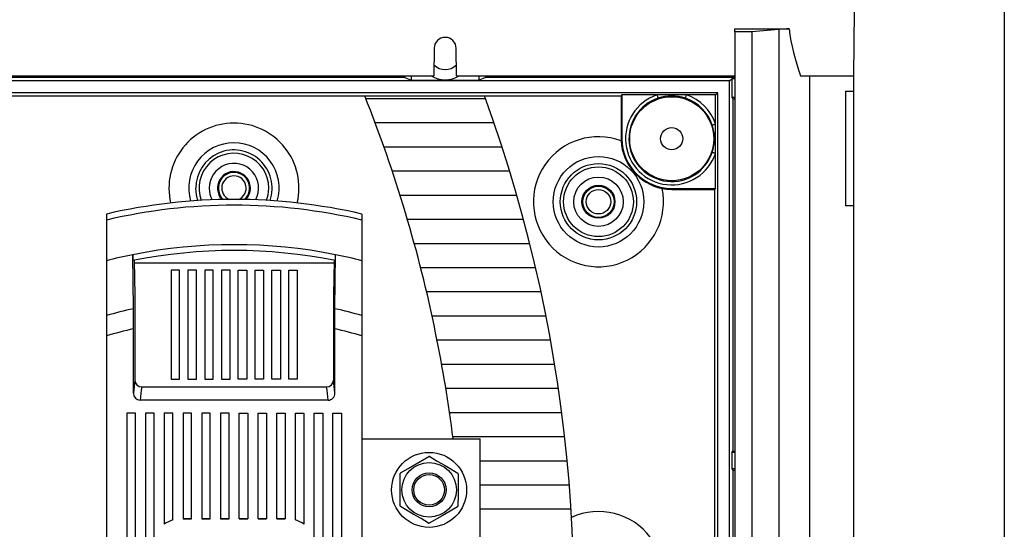
# Model space of a CAD drawing. Extents: x -743 to 4600, y 480 to 4341.
# Drawn here: x 3903 to 4134, y 3720 to 3839 of the extents above; entities that cross this region are included whole.
import ezdxf

# ---------------------------------------------------------------- set-up
doc = ezdxf.new("R2010")
doc.units = 0
doc.header["$MEASUREMENT"] = 0
doc.layers.get('0').update_dxf_attribs({"linetype": 'CONTINUOUS'})

# ---------------------------------------------------------------- blocks, each defined once
blk = doc.blocks.new('ALZADO')
at = {"linetype": 'CONTINUOUS'}
for p, q in [((592.5, 782.91), (592.5, -29.09)), ((557.2, 340.51), (557.33, 355.71)), ((529.2, 351.48), (541.94, 351.52)), ((529.2, 350.8), (529.2, 351.48)), ((529.2, 350.8), (529.2, -24.99)), ((533.2, 350.8), (529.2, 350.8)), ((539.52, 351.36), (533.2, 350.8)), ((533.2, 350.8), (533.2, -24.99)), ((539.52, 351.36), (539.52, -25.55)), ((458.6, 346.93), (458.54, 340.51)), ((463.86, 340.51), (463.8, 346.93)), ((327.86, 340.51), (458.54, 340.51)), ((451.7, 340.05), (334.7, 340.05)), ((451.7, 340.05), (451.7, 340.51)), ((451.7, 340.05), (453.2, 339.45)), ((453.2, 340.51), (453.2, 339.45)), ((463.86, 340.51), (529.2, 340.51)), ((469.2, 339.45), (469.2, 340.51)), ((470.7, 340.05), (469.2, 339.45)), ((470.7, 340.51), (470.7, 340.05)), ((529.2, 340.05), (470.7, 340.05)), ((544.64, 340.51), (546.82, 340.51)), ((546.82, -14.69), (546.82, 340.51)), ((546.82, 340.51), (547.01, 340.51)), ((547.01, 340.51), (557.2, 340.51)), ((557.2, 336.91), (557.2, 340.51)), ((528, 339.31), (-13.6, 339.31)), ((453.2, 339.45), (469.2, 339.45)), ((528, 339.31), (528.49, 339.8)), ((528, -13.49), (528, 339.31)), ((529.2, 339.8), (528.49, 339.8)), ((528.49, 339.8), (528.49, 335.36)), ((525.2, 336.51), (-10.8, 336.51)), ((11.9, 335.77), (502.5, 335.77)), ((502.72, 335.99), (502.5, 335.77)), ((502.5, 335.77), (502.5, 325.71)), ((510.93, 335.99), (502.72, 335.99)), ((502.72, 335.99), (502.72, 325.71)), ((517.87, 335.99), (510.93, 335.99)), ((510.93, 335.99), (510.98, 335.85)), ((510.98, 335.85), (511.03, 335.71)), ((511.03, 335.71), (511.07, 335.58)), ((511.07, 335.58), (511.11, 335.46)), ((511.11, 335.46), (511.14, 335.37)), ((511.14, 335.37), (511.16, 335.3)), ((511.16, 335.3), (511.18, 335.25)), ((517.62, 335.25), (517.64, 335.3)), ((517.64, 335.3), (517.66, 335.37)), ((517.66, 335.37), (517.69, 335.46)), ((517.69, 335.46), (517.73, 335.58)), ((517.73, 335.58), (517.77, 335.71)), ((517.77, 335.71), (517.82, 335.85)), ((517.82, 335.85), (517.87, 335.99)), ((524.68, 335.99), (517.87, 335.99)), ((524.68, 335.99), (525.2, 336.51)), ((524.68, 329.18), (524.68, 335.99)), ((525.2, -10.69), (525.2, 336.51)), ((528.49, 335.36), (528.74, 335.11)), ((529.2, 335.36), (528.49, 335.36)), ((555.2, 336.91), (555.2, 309.95)), ((555.2, 336.91), (557.2, 336.91)), ((557.2, 309.95), (557.2, 336.91)), ((511.18, 335.25), (511.19, 335.23)), ((517.61, 335.23), (517.62, 335.25)), ((528.74, 335.11), (528.74, 252.31)), ((528.74, 335.11), (529.2, 335.11)), ((523.93, 328.92), (523.94, 328.93)), ((523.94, 328.93), (523.99, 328.94)), ((523.99, 328.94), (524.06, 328.97)), ((524.06, 328.97), (524.16, 329)), ((524.16, 329), (524.27, 329.04)), ((524.27, 329.04), (524.4, 329.08)), ((524.4, 329.08), (524.54, 329.13)), ((524.54, 329.13), (524.68, 329.18)), ((524.68, 322.24), (524.68, 329.18)), ((502.72, 325.71), (502.5, 325.71)), ((523.94, 322.49), (523.93, 322.49)), ((523.99, 322.47), (523.94, 322.49)), ((524.06, 322.45), (523.99, 322.47)), ((524.16, 322.42), (524.06, 322.45)), ((524.27, 322.38), (524.16, 322.42)), ((524.4, 322.33), (524.27, 322.38)), ((524.54, 322.29), (524.4, 322.33)), ((524.68, 322.24), (524.54, 322.29)), ((524.68, 314.03), (524.68, 322.24)), ((402.79, 312.51), (402.64, 314.11)), ((403.13, 311.19), (402.79, 312.51)), ((419.27, 311.24), (419.64, 312.56)), ((419.64, 312.56), (419.79, 314.11)), ((514.4, 314.03), (524.68, 314.03)), ((514.4, 314.03), (514.4, 313.8)), ((514.4, 313.8), (524.46, 313.8)), ((524.68, 314.03), (524.46, 313.8)), ((524.46, 313.8), (524.46, 12.01)), ((557.2, 309.95), (555.2, 309.95)), ((557.2, 15.87), (557.2, 309.95)), ((381.65, 308.01), (381.65, 306.61)), ((441.65, 308.01), (441.65, 306.61)), ((381.65, 306.61), (381.65, 297.07)), ((441.65, 306.61), (441.65, 297.07)), ((387.98, 285.79), (387.83, 298.47)), ((435.39, 292.15), (435.47, 298.47)), ((381.65, 297.07), (381.65, 284.19)), ((388.2, 297.15), (388.36, 288.88)), ((435.09, 296.46), (388.21, 296.46)), ((435.1, 297.14), (434.94, 288.88)), ((441.65, 297.07), (441.65, 284.19)), ((396.85, 294.86), (396.85, 269.26)), ((398.85, 294.86), (396.85, 294.86)), ((398.85, 269.26), (398.85, 294.86)), ((400.79, 294.86), (400.79, 269.26)), ((402.79, 294.86), (400.79, 294.86)), ((402.79, 269.26), (402.79, 294.86)), ((406.74, 294.86), (404.74, 294.86)), ((404.74, 294.86), (404.74, 269.26)), ((406.74, 269.26), (406.74, 294.86)), ((408.68, 294.86), (408.68, 269.26)), ((410.68, 294.86), (408.68, 294.86)), ((410.68, 269.26), (410.68, 294.86)), ((412.62, 269.26), (412.62, 294.86)), ((412.62, 294.86), (414.62, 294.86)), ((414.62, 294.86), (414.62, 269.26)), ((416.56, 269.26), (416.56, 294.86)), ((416.56, 294.86), (418.56, 294.86)), ((418.56, 294.86), (418.56, 269.26)), ((420.51, 294.86), (422.51, 294.86)), ((420.51, 269.26), (420.51, 294.86)), ((422.51, 294.86), (422.51, 269.26)), ((424.45, 269.26), (424.45, 294.86)), ((424.45, 294.86), (426.45, 294.86)), ((426.45, 294.86), (426.45, 269.26)), ((435.32, 285.79), (435.39, 292.15)), ((388.36, 288.88), (388.35, 269.04)), ((434.94, 288.88), (434.94, 269.04)), ((388, 283.86), (387.98, 285.79)), ((435.3, 283.26), (435.32, 285.79)), ((381.65, 284.19), (381.65, 279.41)), ((388.01, 281.1), (388, 283.86)), ((435.29, 281.1), (435.3, 283.26)), ((441.65, 284.19), (441.65, 279.41)), ((388.01, 265.95), (388.01, 281.1)), ((435.29, 265.95), (435.29, 281.1)), ((381.65, 279.41), (381.65, 123.26)), ((441.65, 279.41), (441.65, 123.26)), ((396.85, 269.26), (398.85, 269.26)), ((400.79, 269.26), (402.79, 269.26)), ((404.74, 269.26), (406.74, 269.26)), ((408.68, 269.26), (410.68, 269.26)), ((414.62, 269.26), (412.62, 269.26)), ((418.56, 269.26), (416.56, 269.26)), ((422.51, 269.26), (420.51, 269.26)), ((426.45, 269.26), (424.45, 269.26)), ((389.95, 267.43), (433.35, 267.43)), ((433.7, 264.32), (389.6, 264.32)), ((386.45, 261.27), (386.45, 126.27)), ((388.45, 261.27), (386.45, 261.27)), ((388.45, 126.27), (388.45, 261.27)), ((390.85, 261.27), (390.85, 126.27)), ((392.85, 261.27), (390.85, 261.27)), ((392.85, 126.27), (392.85, 261.27)), ((395.25, 261.27), (395.25, 235.17)), ((397.25, 261.27), (395.25, 261.27)), ((397.25, 236.21), (397.25, 261.27)), ((399.65, 261.27), (399.65, 236.47)), ((401.65, 261.27), (399.65, 261.27)), ((401.65, 236.47), (401.65, 261.27)), ((404.05, 261.27), (404.05, 236.47)), ((406.05, 261.27), (404.05, 261.27)), ((406.05, 236.47), (406.05, 261.27)), ((408.45, 261.27), (408.45, 236.47)), ((410.45, 261.27), (408.45, 261.27)), ((410.45, 236.47), (410.45, 261.27)), ((412.85, 236.47), (412.85, 261.27)), ((412.85, 261.27), (414.85, 261.27)), ((414.85, 261.27), (414.85, 236.47)), ((417.25, 236.47), (417.25, 261.27)), ((417.25, 261.27), (419.25, 261.27)), ((419.25, 261.27), (419.25, 236.47)), ((421.65, 236.47), (421.65, 261.27)), ((421.65, 261.27), (423.65, 261.27)), ((423.65, 261.27), (423.65, 236.47)), ((426.05, 236.21), (426.05, 261.27)), ((426.05, 261.27), (428.05, 261.27)), ((428.05, 261.27), (428.05, 235.17)), ((430.45, 126.27), (430.45, 261.27)), ((430.45, 261.27), (432.45, 261.27)), ((432.45, 261.27), (432.45, 126.27)), ((434.85, 126.27), (434.85, 261.27)), ((434.85, 261.27), (436.85, 261.27)), ((436.85, 261.27), (436.85, 126.27)), ((441.65, 255.26), (469.43, 255.26)), ((469.43, 231.26), (469.43, 255.26)), ((528.49, 252.06), (528.74, 252.31)), ((528.49, 252.06), (528.49, 248.16)), ((529.2, 252.06), (528.49, 252.06)), ((528.74, 252.31), (529.2, 252.31)), ((454.37, 249.35), (457.38, 251.06)), ((457.56, 251.06), (459.32, 250.03)), ((459.32, 250.03), (461.17, 248.95)), ((450.74, 247.28), (452.52, 248.29)), ((452.52, 248.29), (454.37, 249.35)), ((461.17, 248.95), (464.16, 247.21)), ((528.49, 248.16), (528.74, 247.91)), ((529.2, 248.16), (528.49, 248.16)), ((528.74, 247.91), (528.74, 165.11)), ((528.74, 247.91), (529.2, 247.91)), ((450.63, 244.25), (450.64, 246.27)), ((450.64, 246.27), (450.65, 247.12)), ((464.24, 246.2), (464.23, 244.23)), ((464.25, 247.05), (464.24, 246.2)), ((450.62, 242.26), (450.63, 244.25)), ((464.23, 244.23), (464.22, 242.19)), ((450.61, 239.48), (450.62, 242.26)), ((464.22, 242.19), (464.21, 239.41)), ((453.68, 237.57), (450.7, 239.32)), ((462.34, 238.24), (460.48, 237.18)), ((464.11, 239.25), (462.34, 238.24)), ((401.65, 236.47), (399.65, 236.47)), ((399.65, 236.47), (401.65, 236.47)), ((406.05, 236.47), (404.05, 236.47)), ((404.05, 236.47), (406.05, 236.47)), ((410.45, 236.47), (408.45, 236.47)), ((408.45, 236.47), (410.45, 236.47)), ((412.85, 236.47), (414.85, 236.47)), ((414.85, 236.47), (412.85, 236.47)), ((417.25, 236.47), (419.25, 236.47)), ((419.25, 236.47), (417.25, 236.47)), ((421.65, 236.47), (423.65, 236.47)), ((423.65, 236.47), (421.65, 236.47)), ((455.53, 236.5), (453.68, 237.57)), ((457.29, 235.46), (455.53, 236.5)), ((460.48, 237.18), (457.47, 235.46))]:
    blk.add_line(p, q, dxfattribs=at)
for p, q in [((442.54, 335.16), (470.64, 335.16)), ((444.73, 329.49), (472.65, 329.49)), ((446.8, 323.82), (474.54, 323.82)), ((448.75, 318.15), (476.33, 318.15)), ((450.59, 312.48), (478, 312.48)), ((452.32, 306.81), (479.58, 306.81)), ((453.93, 301.14), (481.05, 301.14)), ((455.43, 295.47), (482.42, 295.47)), ((456.83, 289.8), (483.69, 289.8)), ((458.12, 284.13), (484.86, 284.13)), ((459.3, 278.46), (485.93, 278.46)), ((460.37, 272.79), (486.9, 272.79)), ((461.35, 267.12), (487.78, 267.12)), ((462.22, 261.45), (488.56, 261.45)), ((462.99, 255.78), (489.25, 255.78)), ((469.43, 250.11), (489.84, 250.11)), ((469.43, 244.44), (490.34, 244.44)), ((469.43, 238.77), (490.74, 238.77))]:
    blk.add_line(p, q)
for centre, radius in [((514.4, 325.71), 9.86), ((514.4, 325.71), 2.6), ((497.2, 310.91), 10.63), ((497.2, 310.91), 8.96), ((497.2, 310.91), 8.19), ((497.2, 310.91), 5.8), ((497.2, 310.91), 3.88), ((497.2, 310.91), 3.67), ((497.2, 310.91), 2.87), ((457.43, 243.26), 8.8), ((457.43, 243.26), 6.4), ((457.43, 243.26), 4), ((457.43, 243.26), 3.6)]:
    blk.add_circle(centre, radius, dxfattribs=at)
for centre, radius, start, end in [((544.86, 289.35), 62.24, 92.6842, 94.9214), ((595.17, 358.73), 53.71, 187.7102, 199.8315), ((461.2, 346.91), 2.6, 0.5002, 179.4998), ((461.2, 345.76), 3.8, 226.1195, 313.8805), ((461.2, 345.76), 6.2, 237.9477, 302.0523), ((514.4, 325.71), 10.85, 108.6419, 341.3581), ((514.4, 325.82), 9.95, 71.1597, 108.8403), ((514.4, 325.71), 10.85, 18.6419, 71.3581), ((514.4, 325.71), 10.05, 108.6419, 341.3581), ((514.4, 325.71), 10.05, 18.6419, 71.3581), ((411.6, 314.11), 15.27, 90, 193.2143), ((411.6, 314.11), 15.27, 346.8279, 90), ((514.51, 325.71), 9.95, 341.1604, 18.8396), ((497.2, 310.91), 15.27, 69.6656, 11.7561), ((411.6, 314.11), 10.63, 90, 196.634), ((411.6, 314.11), 10.63, 343.4082, 90), ((514.4, 325.71), 11.9, 180, 182.3196), ((514.65, 325.92), 12.16, 183.2862, 258.1354), ((514.4, 325.71), 11.68, 180, 270), ((411.6, 314.11), 8.96, 341.0086, 180), ((411.6, 314.11), 8.19, 0, 200.5409), ((411.6, 314.11), 5.8, 331.7646, 180), ((411.6, 314.11), 3.88, 0, 223.6466), ((411.6, 314.11), 3.67, 313.3166, 226.7256), ((411.6, 314.11), 2.87, 90, 247.5193), ((411.6, 314.11), 2.87, 292.523, 90), ((411.6, 314.11), 5.8, 180, 208.2776), ((411.6, 314.11), 3.88, 316.3956, 0), ((514.4, 325.71), 11.9, 259.1021, 270), ((411.65, 179.16), 132.3, 76.8938, 103.1062), ((411.65, 179.16), 132.3, 76.8938, 103.1062), ((411.65, 179.16), 130.93, 76.7545, 103.2455), ((411.65, 179.16), 121.67, 78.7102, 101.2898), ((411.65, 179.16), 121.67, 101.2898, 104.275), ((400.96, 298.21), 13.13, 178.8708, 184.9171), ((411.65, 179.16), 120.3, 78.6025, 101.3975), ((421.39, 298.24), 14.08, 355.2854, 0.9257), ((411.65, 179.16), 121.67, 75.725, 78.7102), ((411.65, 179.16), 109.23, 102.5141, 105.9417), ((411.65, 179.16), 109.23, 74.0583, 77.4859), ((411.65, 179.16), 104.64, 103.0576, 106.6599), ((411.65, 179.16), 104.64, 73.3401, 76.9424), ((424.01, 263.47), 36.09, 171.1291, 176.0732), ((389.96, 269.04), 1.6, 179.8526, 269.8429), ((433.34, 269.04), 1.6, 270.1578, 0.1467), ((399.29, 263.47), 36.09, 3.9268, 8.8709), ((389.62, 265.93), 1.61, 179.4167, 269.2851), ((425.85, 261.83), 36.33, 171.1216, 176.0726), ((397.45, 261.83), 36.33, 3.9273, 8.8781), ((433.68, 265.92), 1.61, 270.516, 0.7817), ((457.43, 243.26), 7.8, 89.0246, 90.3603), ((457.43, 243.26), 7.8, 149.0246, 150.3603), ((457.43, 243.26), 7.8, 29.0246, 30.3603), ((457.43, 243.26), 7.8, 209.0246, 210.3603), ((457.43, 243.26), 7.8, 329.0246, 330.3603), ((497.2, 222.91), 15.27, 319.089, 114.5324), ((399.05, 230.27), 6.2, 106.8773, 127.7997), ((399.05, 230.27), 6.2, 106.8773, 127.7997), ((424.25, 230.27), 6.2, 52.2003, 73.1227), ((424.25, 230.27), 6.2, 52.2003, 73.1227), ((457.43, 243.26), 7.8, 269.0246, 270.3603)]:
    blk.add_arc(centre, radius, start, end, dxfattribs=at)
for centre, radius, start, end in [((145.3, 217.04), 346.13, 319.0196, 20.0608), ((139.92, 214.88), 325.65, 11.5619, 21.791), ((139.92, 214.88), 325.65, 7.1234, 11.5619)]:
    blk.add_arc(centre, radius, start, end)

msp = doc.modelspace()

# ---------------------------------------------------------------- block references
at = {"linetype": 'CONTINUOUS'}
msp.add_blockref('ALZADO', (3541.22, 3485.62), dxfattribs=at)

doc.saveas('drawing.dxf')
